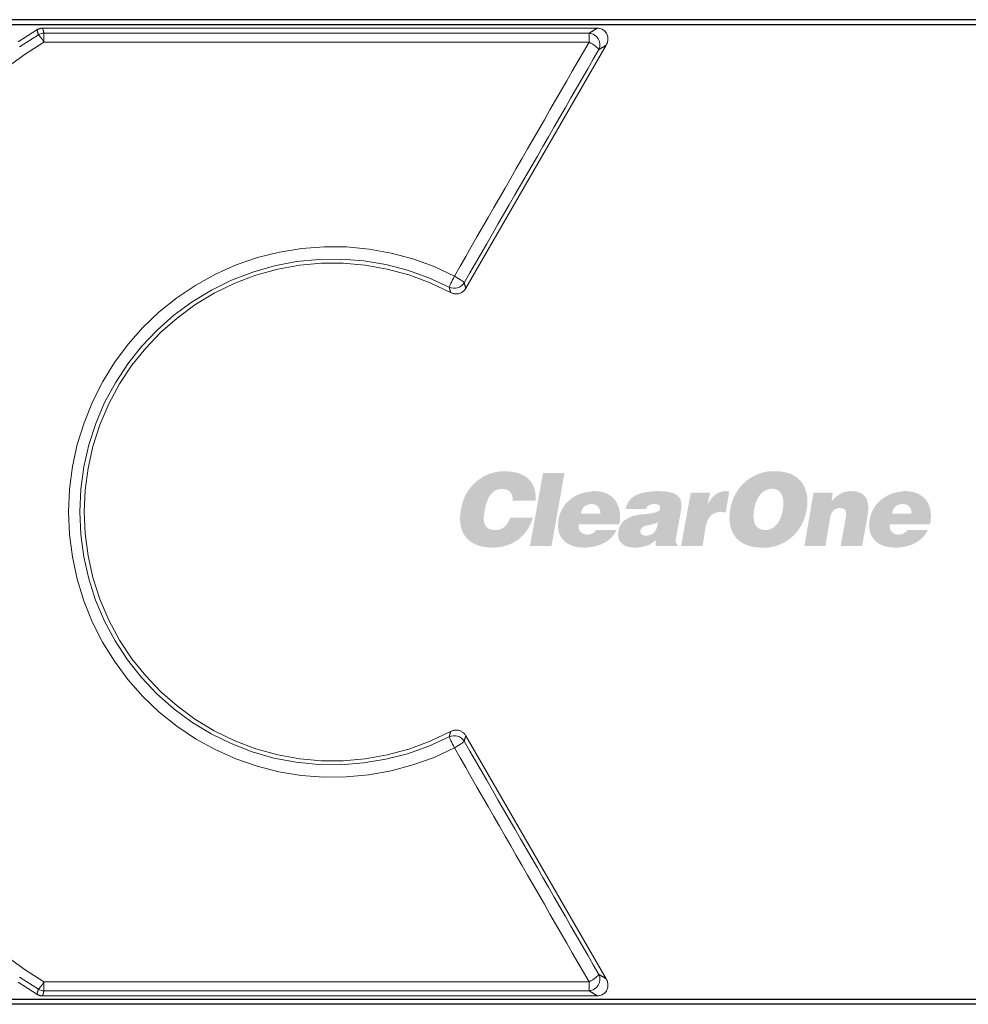
# Model space of a CAD drawing. Extents: x 0.1 to 19.1, y -0.2 to 7.2.
# Drawn here: x 6.2 to 7.9, y 5.5 to 7.2 of the extents above; entities that cross this region are included whole.
import ezdxf

# ---------------------------------------------------------------- set-up
doc = ezdxf.new("R2010")
doc.units = 0
doc.header["$MEASUREMENT"] = 0
doc.layers.get('0').update_dxf_attribs({"color": 3})
doc.layers.add('OBJECT', color=250, linetype='Continuous')

# ---------------------------------------------------------------- blocks, each defined once
blk = doc.blocks.new('AI9-BLK6')
h = blk.add_hatch(color=7)
edge = h.paths.add_edge_path()
edge.add_spline(control_points=[(-8.208, 0.394), (-8.158, 0.724), (-8.361, 0.927), (-8.691, 0.927), (-9.072, 0.927), (-9.351, 0.597), (-9.453, -0.038), (-9.555, -0.495), (-9.529, -0.927), (-8.97, -0.927), (-8.615, -0.927), (-8.412, -0.673), (-8.31, -0.368), (-8.31, -0.368), (-8.31, -0.368), (-8.31, -0.368), (-8.31, -0.368), (-7.294, -0.368), (-7.294, -0.368), (-7.294, -0.368), (-7.294, -0.368), (-7.294, -0.368), (-7.523, -1.206), (-8.234, -1.714), (-9.097, -1.714), (-10.19, -1.714), (-10.723, -1.054), (-10.52, 0.013), (-10.342, 1.054), (-9.504, 1.714), (-8.589, 1.714), (-7.599, 1.714), (-7.116, 1.232), (-7.167, 0.394), (-7.167, 0.394), (-7.167, 0.394), (-7.167, 0.394), (-7.167, 0.394), (-8.208, 0.394), (-8.208, 0.394), (-8.208, 0.394), (-8.208, 0.394), (-8.208, 0.394)], knot_values=[0, 0, 0, 0, 1, 1, 1, 2, 2, 2, 3, 3, 3, 4, 4, 4, 5, 5, 5, 6, 6, 6, 7, 7, 7, 8, 8, 8, 9, 9, 9, 10, 10, 10, 11, 11, 11, 12, 12, 12, 13, 13, 13, 14, 14, 14, 14], degree=3, periodic=0)
blk.add_hatch(color=7).paths.add_polyline_path([(-7.421, -1.638), (-6.837, 1.638), (-5.872, 1.638), (-6.456, -1.638), (-7.421, -1.638)])
h = blk.add_hatch(color=7)
edge = h.paths.add_edge_path(flags=16)
edge.add_spline(control_points=[(3.298, -0.902), (3.247, -0.927), (3.171, -0.927), (3.12, -0.927), (2.612, -0.927), (2.561, -0.394), (2.637, 0.013), (2.714, 0.394), (2.891, 0.826), (3.298, 0.902), (3.298, 0.902), (3.298, 1.714), (3.298, 1.714), (2.409, 1.588), (1.748, 0.953), (1.571, 0.038), (1.367, -1.08), (1.952, -1.714), (2.993, -1.714), (3.095, -1.714), (3.196, -1.714), (3.298, -1.714), (3.298, -1.714), (3.298, -0.902), (3.298, -0.902)], knot_values=[0, 0, 0, 0, 1, 1, 1, 2, 2, 2, 3, 3, 3, 4, 4, 4, 5, 5, 5, 6, 6, 6, 7, 7, 7, 8, 8, 8, 8], degree=3, periodic=0)
edge = h.paths.add_edge_path(flags=16)
edge.add_spline(control_points=[(3.45, 0.927), (3.907, 0.927), (4.009, 0.47), (3.933, 0.013), (3.857, -0.444), (3.653, -0.825), (3.298, -0.902), (3.298, -0.902), (3.298, -1.714), (3.298, -1.714), (4.136, -1.587), (4.847, -0.978), (5, 0.013), (5.152, 0.876), (4.771, 1.714), (3.603, 1.714), (3.603, 1.714), (3.603, 1.714), (3.603, 1.714), (3.603, 1.714), (3.603, 1.714), (3.603, 1.714), (3.475, 1.714), (3.374, 1.714), (3.298, 1.714), (3.298, 1.714), (3.298, 0.902), (3.298, 0.902), (3.323, 0.927), (3.374, 0.927), (3.45, 0.927), (3.45, 0.927), (3.45, 0.927), (3.45, 0.927), (3.45, 0.927), (3.45, 0.927), (3.45, 0.927)], knot_values=[0, 0, 0, 0, 1, 1, 1, 2, 2, 2, 3, 3, 3, 4, 4, 4, 5, 5, 5, 6, 6, 6, 7, 7, 7, 8, 8, 8, 9, 9, 9, 10, 10, 10, 11, 11, 11, 12, 12, 12, 12], degree=3, periodic=0)
h = blk.add_hatch(color=7)
edge = h.paths.add_edge_path(flags=16)
edge.add_spline(control_points=[(-5.135, -0.19), (-5.11, 0.064), (-4.957, 0.216), (-4.703, 0.241), (-4.703, 0.241), (-4.703, 0.8), (-4.703, 0.8), (-5.414, 0.749), (-6.024, 0.267), (-6.151, -0.47), (-6.278, -1.283), (-5.77, -1.714), (-5.008, -1.714), (-4.906, -1.714), (-4.805, -1.714), (-4.703, -1.689), (-4.703, -1.689), (-4.703, -1.105), (-4.703, -1.105), (-4.754, -1.13), (-4.805, -1.13), (-4.83, -1.13), (-5.084, -1.13), (-5.287, -0.952), (-5.237, -0.673), (-5.237, -0.673), (-5.237, -0.673), (-5.237, -0.673), (-5.237, -0.673), (-4.703, -0.673), (-4.703, -0.673), (-4.703, -0.673), (-4.703, -0.19), (-4.703, -0.19), (-4.703, -0.19), (-5.135, -0.19), (-5.135, -0.19), (-5.135, -0.19), (-5.135, -0.19), (-5.135, -0.19)], knot_values=[0, 0, 0, 0, 1, 1, 1, 2, 2, 2, 3, 3, 3, 4, 4, 4, 5, 5, 5, 6, 6, 6, 7, 7, 7, 8, 8, 8, 9, 9, 9, 10, 10, 10, 11, 11, 11, 12, 12, 12, 13, 13, 13, 13], degree=3, periodic=0)
edge = h.paths.add_edge_path()
edge.add_spline(control_points=[(-4.703, -1.689), (-4.703, -1.689), (-4.703, -1.105), (-4.703, -1.105), (-4.602, -1.08), (-4.525, -1.029), (-4.449, -0.927), (-4.449, -0.927), (-4.449, -0.927), (-4.449, -0.927), (-4.449, -0.927), (-3.535, -0.927), (-3.535, -0.927), (-3.535, -0.927), (-3.535, -0.927), (-3.535, -0.927), (-3.763, -1.41), (-4.246, -1.638), (-4.703, -1.689)], knot_values=[0, 0, 0, 0, 1, 1, 1, 2, 2, 2, 3, 3, 3, 4, 4, 4, 5, 5, 5, 6, 6, 6, 6], degree=3, periodic=0)
edge = h.paths.add_edge_path(flags=16)
edge.add_spline(control_points=[(-4.703, 0.241), (-4.678, 0.241), (-4.652, 0.241), (-4.627, 0.241), (-4.398, 0.241), (-4.246, 0.038), (-4.271, -0.19), (-4.271, -0.19), (-4.271, -0.19), (-4.271, -0.19), (-4.271, -0.19), (-4.703, -0.19), (-4.703, -0.19), (-4.703, -0.19), (-4.703, -0.673), (-4.703, -0.673), (-4.703, -0.673), (-3.408, -0.673), (-3.408, -0.673), (-3.408, -0.673), (-3.408, -0.673), (-3.408, -0.673), (-3.255, 0.216), (-3.687, 0.826), (-4.551, 0.826), (-4.602, 0.826), (-4.652, 0.826), (-4.703, 0.8), (-4.703, 0.8), (-4.703, 0.241), (-4.703, 0.241), (-4.703, 0.241), (-4.703, 0.241), (-4.703, 0.241)], knot_values=[0, 0, 0, 0, 1, 1, 1, 2, 2, 2, 3, 3, 3, 4, 4, 4, 5, 5, 5, 6, 6, 6, 7, 7, 7, 8, 8, 8, 9, 9, 9, 10, 10, 10, 11, 11, 11, 11], degree=3, periodic=0)
h = blk.add_hatch(color=7)
edge = h.paths.add_edge_path()
edge.add_spline(control_points=[(-2.062, 0.8), (-2.062, 0.8), (-2.062, 0.191), (-2.062, 0.191), (-2.138, 0.165), (-2.189, 0.115), (-2.214, 0.013), (-2.214, 0.013), (-2.214, 0.013), (-2.214, 0.013), (-2.214, 0.013), (-3.128, 0.013), (-3.128, 0.013), (-3.128, 0.013), (-3.128, 0.013), (-3.128, 0.013), (-3.052, 0.445), (-2.747, 0.724), (-2.062, 0.8)], knot_values=[0, 0, 0, 0, 1, 1, 1, 2, 2, 2, 3, 3, 3, 4, 4, 4, 5, 5, 5, 6, 6, 6, 6], degree=3, periodic=0)
edge = h.paths.add_edge_path(flags=16)
edge.add_spline(control_points=[(-2.214, -1.181), (-2.392, -1.181), (-2.493, -1.08), (-2.468, -0.978), (-2.443, -0.775), (-2.265, -0.724), (-2.062, -0.698), (-2.062, -0.698), (-2.062, -0.19), (-2.062, -0.19), (-2.595, -0.241), (-3.332, -0.266), (-3.459, -0.978), (-3.535, -1.486), (-3.179, -1.714), (-2.722, -1.714), (-2.493, -1.714), (-2.29, -1.663), (-2.062, -1.587), (-2.062, -1.587), (-2.062, -1.156), (-2.062, -1.156), (-2.112, -1.156), (-2.163, -1.181), (-2.214, -1.181), (-2.214, -1.181), (-2.214, -1.181), (-2.214, -1.181), (-2.214, -1.181), (-2.214, -1.181), (-2.214, -1.181), (-2.214, -1.181), (-2.214, -1.181), (-2.214, -1.181)], knot_values=[0, 0, 0, 0, 1, 1, 1, 2, 2, 2, 3, 3, 3, 4, 4, 4, 5, 5, 5, 6, 6, 6, 7, 7, 7, 8, 8, 8, 9, 9, 9, 10, 10, 10, 11, 11, 11, 11], degree=3, periodic=0)
edge = h.paths.add_edge_path(flags=16)
edge.add_spline(control_points=[(-2.062, -0.698), (-1.96, -0.673), (-1.808, -0.648), (-1.681, -0.571), (-1.706, -0.876), (-1.833, -1.105), (-2.062, -1.156), (-2.062, -1.156), (-2.062, -1.587), (-2.062, -1.587), (-1.985, -1.537), (-1.884, -1.461), (-1.782, -1.384), (-1.782, -1.384), (-1.782, -1.384), (-1.782, -1.384), (-1.782, -1.384), (-1.782, -1.638), (-1.782, -1.638), (-1.782, -1.638), (-0.792, -1.638), (-0.792, -1.638), (-0.792, -1.638), (-0.792, -1.638), (-0.792, -1.638), (-0.792, -1.638), (-0.792, -1.587), (-0.792, -1.587), (-0.792, -1.587), (-0.792, -1.587), (-0.792, -1.587), (-0.893, -1.486), (-0.893, -1.435), (-0.868, -1.283), (-0.868, -1.283), (-0.868, -1.283), (-0.868, -1.283), (-0.868, -1.283), (-0.665, -0.165), (-0.665, -0.165), (-0.665, -0.165), (-0.665, -0.165), (-0.665, -0.165), (-0.563, 0.394), (-0.563, 0.826), (-1.681, 0.826), (-1.833, 0.826), (-1.96, 0.8), (-2.062, 0.8), (-2.062, 0.8), (-2.062, 0.191), (-2.062, 0.191), (-2.011, 0.241), (-1.909, 0.241), (-1.833, 0.241), (-1.731, 0.241), (-1.528, 0.216), (-1.579, 0.038), (-1.604, -0.114), (-1.808, -0.14), (-2.062, -0.19), (-2.062, -0.19), (-2.062, -0.698), (-2.062, -0.698)], knot_values=[0, 0, 0, 0, 1, 1, 1, 2, 2, 2, 3, 3, 3, 4, 4, 4, 5, 5, 5, 6, 6, 6, 7, 7, 7, 8, 8, 8, 9, 9, 9, 10, 10, 10, 11, 11, 11, 12, 12, 12, 13, 13, 13, 14, 14, 14, 15, 15, 15, 16, 16, 16, 17, 17, 17, 18, 18, 18, 19, 19, 19, 20, 20, 20, 21, 21, 21, 21], degree=3, periodic=0)
h = blk.add_hatch(color=7)
edge = h.paths.add_edge_path()
edge.add_spline(control_points=[(-0.207, 0.749), (-0.207, 0.749), (0.656, 0.749), (0.656, 0.749), (0.656, 0.749), (0.555, 0.267), (0.555, 0.267), (0.555, 0.267), (0.58, 0.267), (0.58, 0.267), (0.58, 0.267), (0.58, 0.267), (0.58, 0.267), (0.783, 0.648), (1.037, 0.826), (1.393, 0.826), (1.444, 0.826), (1.494, 0.8), (1.52, 0.8), (1.52, 0.8), (1.52, 0.8), (1.52, 0.8), (1.52, 0.8), (1.367, -0.14), (1.367, -0.14), (1.367, -0.14), (1.367, -0.14), (1.367, -0.14), (1.291, -0.14), (1.24, -0.114), (1.164, -0.114), (0.783, -0.114), (0.555, -0.292), (0.453, -0.825), (0.453, -0.825), (0.453, -0.825), (0.453, -0.825), (0.453, -0.825), (0.326, -1.638), (0.326, -1.638), (0.326, -1.638), (-0.639, -1.638), (-0.639, -1.638), (-0.639, -1.638), (-0.207, 0.749), (-0.207, 0.749), (-0.207, 0.749), (-0.207, 0.749), (-0.207, 0.749)], knot_values=[0, 0, 0, 0, 1, 1, 1, 2, 2, 2, 3, 3, 3, 4, 4, 4, 5, 5, 5, 6, 6, 6, 7, 7, 7, 8, 8, 8, 9, 9, 9, 10, 10, 10, 11, 11, 11, 12, 12, 12, 13, 13, 13, 14, 14, 14, 15, 15, 15, 16, 16, 16, 16], degree=3, periodic=0)
h = blk.add_hatch(color=7)
edge = h.paths.add_edge_path()
edge.add_spline(control_points=[(5.304, 0.749), (5.304, 0.749), (6.168, 0.749), (6.168, 0.749), (6.168, 0.749), (6.117, 0.368), (6.117, 0.368), (6.117, 0.368), (6.117, 0.368), (6.117, 0.368), (6.371, 0.648), (6.625, 0.826), (6.981, 0.826), (7.616, 0.826), (7.844, 0.445), (7.743, -0.216), (7.743, -0.216), (7.743, -0.216), (7.743, -0.216), (7.743, -0.216), (7.489, -1.638), (7.489, -1.638), (7.489, -1.638), (6.524, -1.638), (6.524, -1.638), (6.524, -1.638), (6.752, -0.368), (6.752, -0.368), (6.752, -0.368), (6.752, -0.368), (6.752, -0.368), (6.803, -0.14), (6.778, 0.064), (6.498, 0.064), (6.219, 0.064), (6.092, -0.114), (6.041, -0.419), (6.041, -0.419), (6.041, -0.419), (6.041, -0.419), (6.041, -0.419), (5.838, -1.638), (5.838, -1.638), (5.838, -1.638), (4.898, -1.638), (4.898, -1.638), (4.898, -1.638), (5.304, 0.749), (5.304, 0.749), (5.304, 0.749), (5.304, 0.749), (5.304, 0.749)], knot_values=[0, 0, 0, 0, 1, 1, 1, 2, 2, 2, 3, 3, 3, 4, 4, 4, 5, 5, 5, 6, 6, 6, 7, 7, 7, 8, 8, 8, 9, 9, 9, 10, 10, 10, 11, 11, 11, 12, 12, 12, 13, 13, 13, 14, 14, 14, 15, 15, 15, 16, 16, 16, 17, 17, 17, 17], degree=3, periodic=0)
h = blk.add_hatch(color=7)
edge = h.paths.add_edge_path(flags=16)
edge.add_spline(control_points=[(8.835, -0.19), (8.86, 0.064), (9.013, 0.216), (9.267, 0.241), (9.267, 0.241), (9.267, 0.8), (9.267, 0.8), (8.556, 0.749), (7.946, 0.267), (7.819, -0.47), (7.692, -1.283), (8.2, -1.714), (8.962, -1.714), (9.064, -1.714), (9.165, -1.714), (9.267, -1.689), (9.267, -1.689), (9.267, -1.105), (9.267, -1.105), (9.216, -1.13), (9.165, -1.13), (9.114, -1.13), (8.886, -1.13), (8.683, -0.952), (8.733, -0.673), (8.733, -0.673), (8.733, -0.673), (8.733, -0.673), (8.733, -0.673), (9.267, -0.673), (9.267, -0.673), (9.267, -0.673), (9.267, -0.19), (9.267, -0.19), (9.267, -0.19), (8.835, -0.19), (8.835, -0.19), (8.835, -0.19), (8.835, -0.19), (8.835, -0.19)], knot_values=[0, 0, 0, 0, 1, 1, 1, 2, 2, 2, 3, 3, 3, 4, 4, 4, 5, 5, 5, 6, 6, 6, 7, 7, 7, 8, 8, 8, 9, 9, 9, 10, 10, 10, 11, 11, 11, 12, 12, 12, 13, 13, 13, 13], degree=3, periodic=0)
edge = h.paths.add_edge_path()
edge.add_spline(control_points=[(9.267, -1.689), (9.267, -1.689), (9.267, -1.105), (9.267, -1.105), (9.368, -1.08), (9.445, -1.029), (9.521, -0.927), (9.521, -0.927), (9.521, -0.927), (9.521, -0.927), (9.521, -0.927), (10.435, -0.927), (10.435, -0.927), (10.435, -0.927), (10.435, -0.927), (10.435, -0.927), (10.207, -1.41), (9.724, -1.638), (9.267, -1.689)], knot_values=[0, 0, 0, 0, 1, 1, 1, 2, 2, 2, 3, 3, 3, 4, 4, 4, 5, 5, 5, 6, 6, 6, 6], degree=3, periodic=0)
edge = h.paths.add_edge_path(flags=16)
edge.add_spline(control_points=[(9.267, 0.241), (9.292, 0.241), (9.318, 0.241), (9.343, 0.241), (9.572, 0.241), (9.724, 0.038), (9.699, -0.19), (9.699, -0.19), (9.699, -0.19), (9.699, -0.19), (9.699, -0.19), (9.267, -0.19), (9.267, -0.19), (9.267, -0.19), (9.267, -0.673), (9.267, -0.673), (9.267, -0.673), (10.537, -0.673), (10.537, -0.673), (10.537, -0.673), (10.537, -0.673), (10.537, -0.673), (10.715, 0.216), (10.283, 0.826), (9.394, 0.826), (9.368, 0.826), (9.318, 0.826), (9.267, 0.8), (9.267, 0.8), (9.267, 0.241), (9.267, 0.241), (9.267, 0.241), (9.267, 0.241), (9.267, 0.241)], knot_values=[0, 0, 0, 0, 1, 1, 1, 2, 2, 2, 3, 3, 3, 4, 4, 4, 5, 5, 5, 6, 6, 6, 7, 7, 7, 8, 8, 8, 9, 9, 9, 10, 10, 10, 11, 11, 11, 11], degree=3, periodic=0)
blk = doc.blocks.new('front_artwork')
at = {"color": 7, "lineweight": 0, "xscale": 0.03937014625636026, "yscale": 0.03937014625636071, "zscale": 0.03937014625636029}
blk.add_blockref('AI9-BLK6', (8.8787, 10.283), dxfattribs=at)

msp = doc.modelspace()

# ---------------------------------------------------------------- linework, layer by layer
at = {"layer": 'OBJECT'}
for p, q in [((18.0911, 7.2348), (1.0811, 7.2348)), ((18.0821, 7.2259), (1.09, 7.2259)), ((1.09, 5.5037), (9.462, 5.5037)), ((18.0911, 5.4948), (1.0811, 5.4948))]:
    msp.add_line(p, q, dxfattribs=at)
at = {"layer": 'OBJECT', "lineweight": 13}
for p, q in [((6.2727, 7.2198), (7.2532, 7.2198)), ((7.2384, 7.2109), (6.2752, 7.2109)), ((6.2752, 7.1953), (6.2752, 7.2109)), ((7.2384, 7.2109), (7.2384, 7.1953)), ((6.2752, 7.1953), (7.2384, 7.1953)), ((7.2686, 7.1896), (7.0207, 6.7601)), ((7.2686, 7.1896), (7.2687, 7.1898)), ((7.0206, 6.76), (7.0207, 6.7601)), ((7.0207, 5.9695), (7.0206, 5.9696)), ((7.0207, 5.9695), (7.2686, 5.5399)), ((7.2384, 5.5343), (6.2752, 5.5343)), ((6.2752, 5.5187), (6.2752, 5.5343)), ((7.2384, 5.5343), (7.2384, 5.5187)), ((7.2687, 5.5398), (7.2686, 5.5399)), ((6.2752, 5.5187), (7.2384, 5.5187)), ((7.2532, 5.5098), (6.2727, 5.5098))]:
    msp.add_line(p, q, dxfattribs=at)
at = {"layer": 'OBJECT', "lineweight": 13, "flags": 128}
for points in [[(6.2295, 7.1956), (6.2628, 7.217)], [(6.2652, 7.2081), (6.2321, 7.1868)], [(6.2727, 7.2198), (6.2723, 7.2198), (6.2719, 7.2198), (6.2714, 7.2197), (6.271, 7.2197), (6.2706, 7.2197), (6.2701, 7.2196), (6.2697, 7.2195), (6.2693, 7.2195), (6.2689, 7.2194), (6.2684, 7.2193), (6.268, 7.2192), (6.2676, 7.2191), (6.2672, 7.2189), (6.2667, 7.2188), (6.2663, 7.2187), (6.2659, 7.2185), (6.2655, 7.2183), (6.2651, 7.2182), (6.2647, 7.218), (6.2643, 7.2178), (6.264, 7.2176), (6.2636, 7.2174), (6.2632, 7.2172), (6.2628, 7.217)], [(6.2628, 7.217), (6.2629, 7.2166), (6.263, 7.2162), (6.2631, 7.2159), (6.2632, 7.2155), (6.2633, 7.2151), (6.2634, 7.2148), (6.2635, 7.2144), (6.2636, 7.214), (6.2637, 7.2137), (6.2638, 7.2133), (6.2639, 7.2129), (6.264, 7.2125), (6.2641, 7.2122), (6.2642, 7.2118), (6.2643, 7.2114), (6.2644, 7.2111), (6.2645, 7.2107), (6.2646, 7.2103), (6.2647, 7.21), (6.2648, 7.2096), (6.2649, 7.2092), (6.265, 7.2089), (6.2651, 7.2085), (6.2652, 7.2081)], [(6.2752, 7.2109), (6.2751, 7.2112), (6.275, 7.2116), (6.2749, 7.212), (6.2748, 7.2123), (6.2747, 7.2127), (6.2746, 7.2131), (6.2745, 7.2135), (6.2744, 7.2138), (6.2743, 7.2142), (6.2742, 7.2146), (6.2741, 7.2149), (6.274, 7.2153), (6.2739, 7.2157), (6.2738, 7.2161), (6.2737, 7.2164), (6.2736, 7.2168), (6.2735, 7.2172), (6.2734, 7.2176), (6.2733, 7.2179), (6.2732, 7.2183), (6.2731, 7.2187), (6.273, 7.219), (6.2729, 7.2194), (6.2727, 7.2198)], [(7.2532, 7.2198), (7.2526, 7.2194), (7.252, 7.219), (7.2514, 7.2187), (7.2507, 7.2183), (7.2501, 7.2179), (7.2495, 7.2176), (7.2489, 7.2172), (7.2483, 7.2168), (7.2477, 7.2164), (7.2471, 7.2161), (7.2464, 7.2157), (7.2458, 7.2153), (7.2452, 7.2149), (7.2446, 7.2146), (7.244, 7.2142), (7.2434, 7.2138), (7.2427, 7.2135), (7.2421, 7.2131), (7.2415, 7.2127), (7.2409, 7.2123), (7.2403, 7.212), (7.2397, 7.2116), (7.2391, 7.2112), (7.2384, 7.2109)], [(7.2687, 7.1898), (7.2695, 7.1913), (7.2702, 7.1929), (7.2708, 7.1945), (7.2712, 7.1961), (7.2715, 7.1978), (7.2717, 7.1995), (7.2718, 7.2012), (7.2717, 7.2029), (7.2715, 7.2046), (7.2711, 7.2063), (7.2706, 7.2079), (7.2699, 7.2095), (7.2691, 7.211), (7.2682, 7.2124), (7.2671, 7.2137), (7.2659, 7.215), (7.2646, 7.2161), (7.2631, 7.217), (7.2616, 7.2179), (7.26, 7.2186), (7.2584, 7.2191), (7.2567, 7.2195), (7.2549, 7.2197), (7.2532, 7.2198)], [(6.2099, 7.151), (6.2421, 7.1739), (6.2752, 7.1953)], [(7.2384, 7.1953), (7.2286, 7.1782), (7.2187, 7.1611), (7.2089, 7.1439), (7.199, 7.1268), (7.1891, 7.1096), (7.1793, 7.0924), (7.1694, 7.0752), (7.1595, 7.058), (7.1496, 7.0408), (7.1397, 7.0236), (7.1298, 7.0064), (7.1199, 6.9891), (7.1099, 6.9719), (7.1, 6.9546), (7.0901, 6.9373), (7.0802, 6.9201), (7.0702, 6.9028), (7.0603, 6.8855), (7.0503, 6.8682), (7.0404, 6.8509), (7.0304, 6.8336), (7.0205, 6.8163), (7.0105, 6.799), (7.0006, 6.7817)], [(7.2558, 7.1819), (7.2563, 7.1822), (7.2569, 7.1825), (7.2574, 7.1828), (7.2579, 7.1831), (7.2585, 7.1835), (7.259, 7.1838), (7.2595, 7.1841), (7.2601, 7.1844), (7.2606, 7.1848), (7.2612, 7.1851), (7.2617, 7.1854), (7.2622, 7.1857), (7.2628, 7.1861), (7.2633, 7.1864), (7.2638, 7.1867), (7.2644, 7.187), (7.2649, 7.1874), (7.2654, 7.1877), (7.266, 7.188), (7.2665, 7.1883), (7.267, 7.1886), (7.2676, 7.189), (7.2681, 7.1893), (7.2686, 7.1896)], [(7.0178, 6.77), (7.0277, 6.7872), (7.0377, 6.8045), (7.0477, 6.8217), (7.0576, 6.8389), (7.0676, 6.8562), (7.0775, 6.8734), (7.0875, 6.8906), (7.0974, 6.9078), (7.1074, 6.925), (7.1173, 6.9422), (7.1272, 6.9594), (7.1372, 6.9766), (7.1471, 6.9937), (7.157, 7.0109), (7.1669, 7.028), (7.1768, 7.0452), (7.1867, 7.0623), (7.1966, 7.0794), (7.2065, 7.0965), (7.2164, 7.1136), (7.2262, 7.1307), (7.2361, 7.1478), (7.246, 7.1648), (7.2558, 7.1819)], [(7.0006, 6.7817), (6.9645, 6.7984), (6.9272, 6.812), (6.8888, 6.8224), (6.8497, 6.8294), (6.8101, 6.8331), (6.7703, 6.8335), (6.7306, 6.8305), (6.6913, 6.8242), (6.6525, 6.8144), (6.6147, 6.8013), (6.5783, 6.7849), (6.5433, 6.7655), (6.5102, 6.7433), (6.479, 6.7183), (6.4501, 6.6909), (6.4238, 6.6612), (6.4, 6.6292), (6.379, 6.5952), (6.3609, 6.5595), (6.3459, 6.5224), (6.3341, 6.4842), (6.3256, 6.445), (6.3204, 6.4052), (6.3187, 6.365), (6.3204, 6.325), (6.3254, 6.2853), (6.3339, 6.2462), (6.3456, 6.2078), (6.3606, 6.1706), (6.3786, 6.135), (6.3996, 6.1009), (6.4234, 6.0688), (6.4499, 6.0389), (6.4788, 6.0113), (6.5099, 5.9863), (6.543, 5.9642), (6.5778, 5.9448), (6.6141, 5.9285), (6.6517, 5.9154), (6.6903, 5.9055), (6.7297, 5.8991), (6.7695, 5.8961), (6.8095, 5.8965), (6.8493, 5.9003), (6.8886, 5.9074), (6.9271, 5.9177), (6.9645, 5.9312), (7.0006, 5.9479)], [(6.9914, 5.9674), (6.9554, 5.9509), (6.9179, 5.9377), (6.8793, 5.9278), (6.84, 5.9213), (6.8002, 5.9182), (6.7603, 5.9186), (6.7206, 5.9225), (6.6815, 5.93), (6.6433, 5.941), (6.6062, 5.9554), (6.5706, 5.9729), (6.5366, 5.9936), (6.5046, 6.0171), (6.4747, 6.0435), (6.4473, 6.0724), (6.4227, 6.1037), (6.4009, 6.137), (6.3821, 6.1721), (6.3665, 6.2088), (6.3542, 6.2469), (6.3454, 6.2857), (6.3401, 6.3252), (6.3384, 6.365), (6.3402, 6.405), (6.3456, 6.4446), (6.3544, 6.4834), (6.3668, 6.5213), (6.3824, 6.558), (6.4013, 6.5932), (6.4231, 6.6265), (6.4477, 6.6575), (6.475, 6.6862), (6.5048, 6.7125), (6.5369, 6.7361), (6.571, 6.7568), (6.6067, 6.7744), (6.644, 6.7888), (6.6823, 6.7998), (6.7215, 6.8072), (6.7611, 6.8111), (6.8008, 6.8115), (6.8404, 6.8084), (6.8795, 6.802), (6.9179, 6.792), (6.9553, 6.7787), (6.9914, 6.7621)], [(6.9939, 6.7526), (6.9578, 6.7699), (6.9201, 6.7838), (6.8816, 6.7942), (6.8426, 6.801), (6.804, 6.8044), (6.7659, 6.8043), (6.7272, 6.8007), (6.6883, 6.7937), (6.6497, 6.7831), (6.6122, 6.769), (6.5761, 6.7514), (6.542, 6.7308), (6.5103, 6.7075), (6.4813, 6.6822), (6.455, 6.6546), (6.4307, 6.6241), (6.4088, 6.591), (6.3897, 6.5558), (6.374, 6.5189), (6.3617, 6.4808), (6.353, 6.442), (6.3478, 6.4031), (6.3461, 6.3648), (6.3478, 6.3265), (6.353, 6.2876), (6.3617, 6.2488), (6.374, 6.2106), (6.3897, 6.1737), (6.4088, 6.1385), (6.4307, 6.1055), (6.455, 6.075), (6.4813, 6.0474), (6.5103, 6.022), (6.542, 5.9988), (6.5761, 5.9782), (6.6122, 5.9606), (6.6497, 5.9465), (6.6883, 5.9359), (6.7272, 5.9288), (6.7659, 5.9253), (6.804, 5.9252), (6.8426, 5.9285), (6.8816, 5.9354), (6.9201, 5.9458), (6.9578, 5.9597), (6.9939, 5.977)], [(7.0207, 6.7601), (7.0205, 6.7605), (7.0204, 6.7609), (7.0203, 6.7613), (7.0202, 6.7617), (7.0201, 6.7622), (7.0199, 6.7626), (7.0198, 6.763), (7.0197, 6.7634), (7.0196, 6.7638), (7.0195, 6.7642), (7.0193, 6.7646), (7.0192, 6.7651), (7.0191, 6.7655), (7.019, 6.7659), (7.0189, 6.7663), (7.0187, 6.7667), (7.0186, 6.7671), (7.0185, 6.7675), (7.0184, 6.7679), (7.0182, 6.7683), (7.0181, 6.7688), (7.018, 6.7692), (7.0179, 6.7696), (7.0178, 6.77)], [(6.9914, 6.7621), (6.9915, 6.7617), (6.9916, 6.7614), (6.9917, 6.761), (6.9918, 6.7606), (6.9919, 6.7602), (6.992, 6.7598), (6.9921, 6.7594), (6.9922, 6.759), (6.9923, 6.7586), (6.9925, 6.7582), (6.9926, 6.7578), (6.9927, 6.7574), (6.9928, 6.757), (6.9929, 6.7566), (6.993, 6.7562), (6.9931, 6.7558), (6.9932, 6.7554), (6.9933, 6.755), (6.9934, 6.7546), (6.9935, 6.7542), (6.9936, 6.7538), (6.9937, 6.7534), (6.9938, 6.753), (6.9939, 6.7526)], [(6.9939, 6.7526), (6.9951, 6.752), (6.9963, 6.7515), (6.9975, 6.7511), (6.9987, 6.7508), (6.9999, 6.7505), (7.0012, 6.7503), (7.0025, 6.7502), (7.0037, 6.7502), (7.005, 6.7502), (7.0063, 6.7504), (7.0075, 6.7506), (7.0088, 6.7509), (7.01, 6.7513), (7.0112, 6.7517), (7.0123, 6.7523), (7.0135, 6.7529), (7.0145, 6.7535), (7.0156, 6.7543), (7.0166, 6.7551), (7.0175, 6.756), (7.0184, 6.7569), (7.0192, 6.7579), (7.0199, 6.7589), (7.0206, 6.76)], [(6.9939, 5.977), (6.9938, 5.9766), (6.9937, 5.9762), (6.9936, 5.9758), (6.9935, 5.9754), (6.9934, 5.975), (6.9933, 5.9746), (6.9932, 5.9742), (6.9931, 5.9738), (6.993, 5.9734), (6.9929, 5.973), (6.9928, 5.9726), (6.9927, 5.9722), (6.9926, 5.9718), (6.9925, 5.9714), (6.9923, 5.971), (6.9922, 5.9706), (6.9921, 5.9702), (6.992, 5.9698), (6.9919, 5.9694), (6.9918, 5.969), (6.9917, 5.9686), (6.9916, 5.9682), (6.9915, 5.9678), (6.9914, 5.9674)], [(7.0206, 5.9696), (7.0199, 5.9707), (7.0192, 5.9717), (7.0184, 5.9727), (7.0175, 5.9736), (7.0166, 5.9745), (7.0156, 5.9753), (7.0145, 5.976), (7.0135, 5.9767), (7.0123, 5.9773), (7.0112, 5.9778), (7.01, 5.9783), (7.0088, 5.9787), (7.0075, 5.979), (7.0063, 5.9792), (7.005, 5.9793), (7.0037, 5.9794), (7.0025, 5.9794), (7.0012, 5.9793), (6.9999, 5.9791), (6.9987, 5.9788), (6.9975, 5.9785), (6.9963, 5.9781), (6.9951, 5.9776), (6.9939, 5.977)], [(7.0178, 5.9596), (7.0179, 5.96), (7.018, 5.9604), (7.0181, 5.9608), (7.0182, 5.9612), (7.0184, 5.9616), (7.0185, 5.962), (7.0186, 5.9625), (7.0187, 5.9629), (7.0189, 5.9633), (7.019, 5.9637), (7.0191, 5.9641), (7.0192, 5.9645), (7.0193, 5.9649), (7.0195, 5.9653), (7.0196, 5.9657), (7.0197, 5.9662), (7.0198, 5.9666), (7.0199, 5.967), (7.0201, 5.9674), (7.0202, 5.9678), (7.0203, 5.9682), (7.0204, 5.9686), (7.0205, 5.9691), (7.0207, 5.9695)], [(7.2558, 5.5477), (7.246, 5.5648), (7.2361, 5.5818), (7.2262, 5.5989), (7.2164, 5.616), (7.2065, 5.6331), (7.1966, 5.6502), (7.1867, 5.6673), (7.1768, 5.6844), (7.1669, 5.7015), (7.157, 5.7187), (7.1471, 5.7358), (7.1372, 5.753), (7.1272, 5.7702), (7.1173, 5.7874), (7.1074, 5.8046), (7.0974, 5.8218), (7.0875, 5.839), (7.0775, 5.8562), (7.0676, 5.8734), (7.0576, 5.8906), (7.0477, 5.9078), (7.0377, 5.9251), (7.0277, 5.9423), (7.0178, 5.9596)], [(7.0006, 5.9479), (7.0105, 5.9306), (7.0205, 5.9133), (7.0304, 5.896), (7.0404, 5.8787), (7.0503, 5.8614), (7.0603, 5.8441), (7.0702, 5.8268), (7.0802, 5.8095), (7.0901, 5.7922), (7.1, 5.7749), (7.1099, 5.7577), (7.1199, 5.7404), (7.1298, 5.7232), (7.1397, 5.706), (7.1496, 5.6888), (7.1595, 5.6715), (7.1694, 5.6543), (7.1793, 5.6371), (7.1891, 5.62), (7.199, 5.6028), (7.2089, 5.5856), (7.2187, 5.5685), (7.2286, 5.5514), (7.2384, 5.5343)], [(6.2752, 5.5343), (6.2422, 5.5556), (6.21, 5.5784)], [(6.2628, 5.5126), (6.2295, 5.534)], [(6.2321, 5.5427), (6.2652, 5.5214)], [(7.2532, 5.5098), (7.2549, 5.5099), (7.2567, 5.5101), (7.2584, 5.5105), (7.26, 5.511), (7.2616, 5.5117), (7.2631, 5.5125), (7.2645, 5.5135), (7.2659, 5.5146), (7.2671, 5.5158), (7.2682, 5.5171), (7.2691, 5.5186), (7.2699, 5.5201), (7.2706, 5.5216), (7.2711, 5.5233), (7.2715, 5.5249), (7.2717, 5.5266), (7.2718, 5.5283), (7.2717, 5.53), (7.2715, 5.5317), (7.2712, 5.5334), (7.2708, 5.5351), (7.2702, 5.5367), (7.2695, 5.5383), (7.2687, 5.5398)], [(7.2686, 5.5399), (7.2681, 5.5403), (7.2676, 5.5406), (7.267, 5.5409), (7.2665, 5.5412), (7.266, 5.5416), (7.2654, 5.5419), (7.2649, 5.5422), (7.2644, 5.5425), (7.2638, 5.5429), (7.2633, 5.5432), (7.2628, 5.5435), (7.2622, 5.5438), (7.2617, 5.5441), (7.2612, 5.5445), (7.2606, 5.5448), (7.2601, 5.5451), (7.2595, 5.5454), (7.259, 5.5458), (7.2585, 5.5461), (7.2579, 5.5464), (7.2574, 5.5467), (7.2569, 5.5471), (7.2563, 5.5474), (7.2558, 5.5477)], [(6.2652, 5.5214), (6.2651, 5.5211), (6.265, 5.5207), (6.2649, 5.5203), (6.2648, 5.52), (6.2647, 5.5196), (6.2646, 5.5192), (6.2645, 5.5189), (6.2644, 5.5185), (6.2643, 5.5181), (6.2642, 5.5178), (6.2641, 5.5174), (6.264, 5.517), (6.2639, 5.5166), (6.2638, 5.5163), (6.2637, 5.5159), (6.2636, 5.5155), (6.2635, 5.5152), (6.2634, 5.5148), (6.2633, 5.5144), (6.2632, 5.5141), (6.2631, 5.5137), (6.263, 5.5133), (6.2629, 5.513), (6.2628, 5.5126)], [(6.2727, 5.5098), (6.2729, 5.5102), (6.273, 5.5105), (6.2731, 5.5109), (6.2732, 5.5113), (6.2733, 5.5116), (6.2734, 5.512), (6.2735, 5.5124), (6.2736, 5.5128), (6.2737, 5.5131), (6.2738, 5.5135), (6.2739, 5.5139), (6.274, 5.5142), (6.2741, 5.5146), (6.2742, 5.515), (6.2743, 5.5154), (6.2744, 5.5157), (6.2745, 5.5161), (6.2746, 5.5165), (6.2747, 5.5168), (6.2748, 5.5172), (6.2749, 5.5176), (6.275, 5.518), (6.2751, 5.5183), (6.2752, 5.5187)], [(7.2384, 5.5187), (7.2391, 5.5183), (7.2397, 5.518), (7.2403, 5.5176), (7.2409, 5.5172), (7.2415, 5.5168), (7.2421, 5.5165), (7.2427, 5.5161), (7.2434, 5.5157), (7.244, 5.5154), (7.2446, 5.515), (7.2452, 5.5146), (7.2458, 5.5142), (7.2464, 5.5139), (7.2471, 5.5135), (7.2477, 5.5131), (7.2483, 5.5128), (7.2489, 5.5124), (7.2495, 5.512), (7.2501, 5.5116), (7.2507, 5.5113), (7.2514, 5.5109), (7.252, 5.5105), (7.2526, 5.5102), (7.2532, 5.5098)], [(6.2628, 5.5126), (6.2632, 5.5124), (6.2636, 5.5122), (6.264, 5.512), (6.2643, 5.5118), (6.2647, 5.5116), (6.2651, 5.5114), (6.2655, 5.5112), (6.2659, 5.5111), (6.2663, 5.5109), (6.2667, 5.5108), (6.2672, 5.5106), (6.2676, 5.5105), (6.268, 5.5104), (6.2684, 5.5103), (6.2689, 5.5102), (6.2693, 5.5101), (6.2697, 5.51), (6.2701, 5.51), (6.2706, 5.5099), (6.271, 5.5099), (6.2714, 5.5098), (6.2719, 5.5098), (6.2723, 5.5098), (6.2727, 5.5098)]]:
    msp.add_lwpolyline(points, dxfattribs=at)
at = {"layer": 'OBJECT', "lineweight": 13}
for centre, major_axis, ratio, start_param, end_param in [((6.2752, 7.1912), (-0.0193, -0.0053), 0.983708, 4.450577, 4.974969), ((6.2752, 7.1912), (-0.0105, 0.017), 0.110383, 4.88964, 6.107605), ((7.2384, 7.1912), (-0.0103, 0.0171), 0.946456, 3.701441, 5.715257), ((7.2384, 7.1912), (0.0173, -0.01), 0.180291, 0.175195, 1.674618), ((7.0006, 6.7796), (-0.0092, -0.0178), 0.047876, 4.619874, 6.108455), ((7.0006, 6.7796), (0.0192, 0.0057), 0.970951, 3.953636, 5.471675), ((7.0006, 6.7796), (0.0173, -0.01), 0.090127, 0.175159, 1.622842), ((7.0006, 5.95), (-0.0192, 0.0057), 0.970951, 3.953103, 5.471142), ((7.0006, 5.95), (-0.0092, 0.0178), 0.047876, 0.17473, 1.663311), ((7.0006, 5.95), (0.0173, 0.01), 0.090127, 4.660343, 6.108027), ((6.2752, 5.5384), (-0.0105, -0.017), 0.110383, 0.175581, 1.393545), ((7.2384, 5.5384), (0.0173, 0.01), 0.180291, 4.608567, 6.107991), ((7.2384, 5.5384), (0.0103, 0.0171), 0.946456, 3.709521, 5.723337), ((6.2752, 5.5384), (0.0193, -0.0053), 0.983708, 4.449809, 4.974201)]:
    msp.add_ellipse(centre, major_axis=major_axis, ratio=ratio, start_param=start_param, end_param=end_param, dxfattribs=at)

# ---------------------------------------------------------------- block references
at = {"linetype": 'Continuous', "lineweight": 0}
msp.add_blockref('front_artwork', (-1.4524, -3.9137), dxfattribs=at)

doc.saveas('drawing.dxf')
